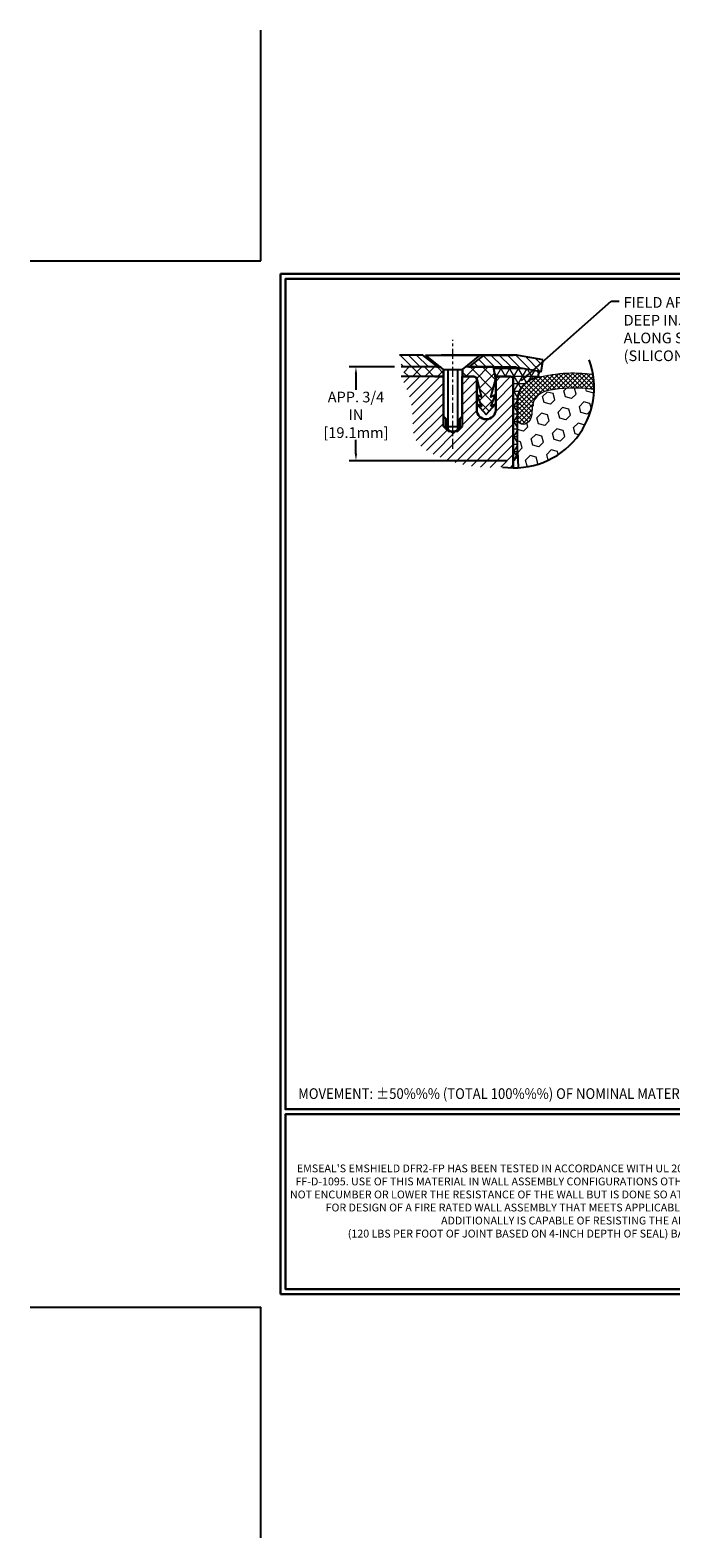
# Model space of a CAD drawing. Extents: x 98 to 2303, y 568 to 3799.
# Drawn here: x 98 to 122, y 1335 to 1392 of the extents above; entities that cross this region are included whole.
import ezdxf

# ---------------------------------------------------------------- set-up
doc = ezdxf.new("R2010")
doc.units = 0
doc.header["$LTSCALE"] = 5
doc.header["$MEASUREMENT"] = 0
doc.linetypes.add('CENTERX2', pattern=[4, 2.5, -0.5, 0.5, -0.5])
doc.linetypes.add('PHANTOMX2', pattern=[5, 2.5, -0.5, 0.5, -0.5, 0.5, -0.5])
doc.layers.get('DEFPOINTS').update_dxf_attribs({"linetype": 'CONTINUOUS'})
for name, color, linetype, lineweight in [('CENTERLINE - L', 1, 'CENTERX2', 18), ('CONCRETE - L', 132, 'PHANTOMX2', 30), ('CORNER BEAD - H', 50, 'CONTINUOUS', 15), ('CORNER BEAD - L', 52, 'CONTINUOUS', 25), ('EPOXY ADHESIVE - H', 50, 'CONTINUOUS', 15), ('EPOXY ADHESIVE - L', 52, 'CONTINUOUS', 25), ('FOAM INSERT - H', 150, 'CONTINUOUS', 9), ('MIG CAPPING STRIP - H', 251, 'CONTINUOUS', 20), ('MIG CAPPING STRIP - L', 7, 'CONTINUOUS', 25), ('MIG RETAINER - H', 251, 'CONTINUOUS', 20), ('MIG RETAINER - L', 7, 'CONTINUOUS', 30), ('PVC SIDESHEET - H', 150, 'CONTINUOUS', 20), ('PVC SIDESHEET - L', 150, 'CONTINUOUS', 25), ('SCREW - L', 12, 'CONTINUOUS', 25), ('SILICONE BELLOWS - H', 20, 'CONTINUOUS', 13), ('SILICONE BELLOWS - L', 22, 'CONTINUOUS', 13), ('TBLOCK-T1', 7, 'CONTINUOUS', 15), ('TBLOCK-T5', 111, 'CONTINUOUS', 30), ('TEXT - 4', 241, 'CONTINUOUS', 25)]:
    doc.layers.add(name, color=color, linetype=linetype, lineweight=lineweight)
doc.layers.add('DIMS', color=2, linetype='CONTINUOUS')
doc.styles.add('ROMANS', font='romans', dxfattribs={"width": 0.9})
doc.dimstyles.get("Standard").update_dxf_attribs({"dimtxt": 0.18, "dimasz": 0.18, "dimexe": 0.18, "dimexo": 0.0625, "dimgap": 0.09, "dimtad": 0, "dimtih": 1, "dimtoh": 1, "dimdec": 4, "dimzin": 0, "dimdsep": 46, "dimtxsty": 'Standard', "dimcen": 0.09, "dimadec": 0, "dimazin": 0, "dimtfac": 1, "dimtdec": 4, "dimtofl": 0, "dimtmove": 0, "dimatfit": 3, "dimfxl": 1, "dimtolj": 1, "dimtzin": 0, "dimarcsym": 0})
pattern_1 = [(135, (59.72404205442425, 7.701474700995277), (-0.1546796083845573, -0.1546796083845572), [])]
pattern_2 = [(45, (59.72404205442425, 7.701474700995277), (-0.1889597555498134, 0.1889597555498134), [])]

# ---------------------------------------------------------------- blocks, each defined once
blk = doc.blocks.new('*D13')
at = {"layer": 'DEFPOINTS', "color": 0, "transparency": 16777216}
for p in [(112.0515201159645, 1379.264405703622), (110.3505394403923, 1375.75354769418), (116.2524994370503, 1375.75354769418)]:
    blk.add_point(p, dxfattribs=at)
at = {"layer": 'DIMS', "transparency": 16777216}
for p, q in [((111.7915201159645, 1379.264405703622), (110.0905394403923, 1379.264405703622)), ((110.3505394403923, 1379.004405703622), (110.3505394403923, 1378.408225629142)), ((110.3505394403923, 1376.01354769418), (110.3505394403923, 1376.535844676476)), ((115.9924994370503, 1375.75354769418), (110.0905394403923, 1375.75354769418))]:
    blk.add_line(p, q, dxfattribs=at)
for points in [[(110.307206107059, 1379.004405703622), (110.3938727737256, 1379.004405703622), (110.3505394403923, 1379.264405703622)], [(110.307206107059, 1376.01354769418), (110.3938727737256, 1376.01354769418), (110.3505394403923, 1375.75354769418)]]:
    blk.add_solid(points, dxfattribs=at)
at = {"layer": 'DIMS', "transparency": 16777216, "insert": (110.3505394403921, 1377.472035152809), "char_height": 0.4, "attachment_point": 5, "rotation": 0.0009999999999999998, "style": 'ROMANS'}
blk.add_mtext('\\A1;APP. 3/4 IN\\P[19.1mm]', dxfattribs=at)

msp = doc.modelspace()

# ---------------------------------------------------------------- hatches: boundary and pattern name
at = {"layer": 'CORNER BEAD - H'}
h = msp.add_hatch(dxfattribs=at)
h.set_pattern_fill('NET3', color=256, scale=2.262542668549256, style=0)
h.set_pattern_definition([(0, (65.4962016709897, 1320.380042212447), (0, 0.282817833568657), []), (59.99999999999999, (65.4962016709897, 1320.380042212447), (-0.2449274285137364, 0.1414089167843285), []), (120, (65.4962016709897, 1320.380042212447), (-0.2449274285137364, -0.1414089167843285), [])])
edge = h.paths.add_edge_path()
edge.add_line((116.2484724565984, 1375.750041218189), (116.2484724565984, 1378.800910761445))
edge.add_arc((116.1415806769858, 1378.80091076145), 0.1068917796126385, 359.9999999976844, 450.0000000015044)
edge.add_line((116.141580676983, 1378.907802541062), (115.6961982619128, 1378.907802541062))
edge.add_arc((115.6961982619134, 1378.800910761443), 0.1068917796180813, 90.00000000032753, 179.9999999992688)
edge.add_line((115.5893064822953, 1378.800910761445), (115.5002365172889, 1379.264108473082))
edge.add_line((115.5002365172889, 1379.264108473082), (116.3347706791822, 1379.264108473082))
edge.add_line((116.3347706791822, 1379.264108473082), (117.2911637140856, 1379.093436795989))
edge.add_arc((117.3059787969883, 1378.967102103832), 0.1272003974994485, 96.68844351970186, 220.9234558383486)
edge.add_arc((117.3182231270461, 1377.961737332191), 0.9283870470563268, 96.70245378103635, 179.4340312634973)
edge.add_line((116.3898813734149, 1377.970907806938), (116.3980373637797, 1376.164054981542))
edge.add_arc((115.9563468898317, 1376.089595780321), 0.4479225908826277, -49.293932419713485, 9.568828592501177, ccw=False)
at = {"layer": 'EPOXY ADHESIVE - H'}
h = msp.add_hatch(dxfattribs=at)
h.set_pattern_fill('AR-SAND', color=256, scale=0.1781529660274984, style=0)
h.set_pattern_definition([(37.50000000000001, (2.951082769560969, -4774.158551684179), (-0.01122245358725906, 0.3432693694619777), [0, -0.2707925083617976, 0, -0.3028600422467473, 0, -0.2894985697946849]), (7.499999999999999, (2.951082769560969, -4774.158551684179), (0.3152909692498194, 0.5027736920835122), [0, -0.1460854321425487, 0, -0.2440695634576728, 0, -0.09353030716443665]), (327.5, (2.731954621347143, -4774.158551684179), (0.5547936093014246, 0.00100817717251871), [0, -0.0890764830137492, 0, -0.3206753388494971, 0, -0.4186594701646212]), (317.5, (2.731954621347143, -4774.158551684179), (0.5355503708587269, 0.1563605051028968), [0, -0.0445382415068746, 0, -0.2102204999124481, 0, -0.2405065041371228])])
h.paths.add_polyline_path([(116.4037724854054, 1376.110690420587, -0.2308371254579358), (116.2484724565984, 1375.750041218189), (116.2484724565984, 1375.484481046699, 0.01487118362277072), (116.4268432775461, 1375.488079392795)])
at = {"layer": 'FOAM INSERT - H'}
h = msp.add_hatch(dxfattribs=at)
h.set_pattern_fill('HEX', color=256, scale=1.900535841581376, angle=45, style=0)
h.set_pattern_definition([(45, (-1168.479364736972, -4986.063833245994), (-0.2909589406090859, 0.2909589406090859), [0.2375669801976719, -0.4751339603953439]), (165, (-1168.479364736972, -4986.063833245994), (-0.1064983637211333, -0.397457304330219), [0.2375669801976719, -0.4751339603953439]), (105, (-1168.311379514288, -4985.89584802331), (-0.3974573043302191, -0.1064983637211331), [0.2375669801976719, -0.4751339603953439])])
edge = h.paths.add_edge_path()
edge.add_arc((116.2771793200191, 1378.48421532682), 2.999871636476317, 272.8596804859051, 358.6885494114474)
edge.add_arc((118.5110151251456, 1373.599381918958), 4.876591920280148, 80.9716518838589, 102.0295344315489)
edge.add_arc((117.6361209097336, 1377.70502796193), 0.6787628005650447, 102.0295344968637, 175.8048724010779)
edge.add_line((116.9591767171498, 1377.754681758944), (116.9389680476776, 1377.479171279145))
edge.add_arc((116.5158781250133, 1377.510204837893), 0.4242265484721055, 300.42581355528995, 355.8048791205895, ccw=False)
edge.add_arc((116.6161356402696, 1377.33949615351), 0.226254266855121, 189.3662102524002, 300.42583217546587, ccw=False)
edge.add_line((116.3928977250992, 1377.302674604106), (116.3980373637786, 1376.164054981543))
edge.add_arc((115.9563468898341, 1376.089595780316), 0.4479225908800972, 1.544929352419615, 9.568828593199726, ccw=False)
edge.add_line((116.4041066566309, 1376.101672148097), (116.4268432775463, 1375.488079392795))
at = {"layer": 'MIG CAPPING STRIP - H'}
h = msp.add_hatch(dxfattribs=at)
h.set_pattern_fill('ANSI31', color=256, scale=1.75, angle=90, style=0)
h.set_pattern_definition(pattern_1)
edge = h.paths.add_edge_path()
edge.add_line((112.861550232322, 1379.709788118691), (111.9817740761208, 1379.709788118691))
edge.add_spline(control_points=[(111.9817740761208, 1379.709788118691), (112.0245049934927, 1379.645480061161), (112.087631066509, 1379.550478236141), (112.0321235575288, 1379.397435871204), (112.0443002755108, 1379.313922559339), (112.0515201159645, 1379.264405703622)], knot_values=[0, 0, 0, 0, 0.2134468223621779, 0.31532343610304, 0.4637097726513764, 0.4637097726513764, 0.4637097726513764, 0.4637097726513764], degree=3, periodic=0)
edge.add_line((112.0515201159644, 1379.264405703622), (113.4182782511589, 1379.264405703622))
edge.add_line((113.4182782511589, 1379.264405703622), (112.861550232322, 1379.709788118691))
h = msp.add_hatch(dxfattribs=at)
h.set_pattern_fill('ANSI31', color=256, scale=1.75, angle=90, style=0)
h.set_pattern_definition(pattern_1)
h.paths.add_polyline_path([(116.4463120790619, 1379.699730436938, 0.04499370036658445), (116.3347706791814, 1379.709788118691), (115.1439240672292, 1379.709788118691), (114.587196048393, 1379.264405703622), (116.334770679187, 1379.264405703622, -0.04499370036683507), (116.3666396505814, 1379.261532080264), (117.2911637140856, 1379.093436795989), (117.370836142572, 1379.531635152663)])
at = {"layer": 'MIG RETAINER - H'}
h = msp.add_hatch(dxfattribs=at)
h.set_pattern_fill('ANSI31', color=256, scale=2.137835592330006, style=0)
h.set_pattern_definition(pattern_2)
edge = h.paths.add_edge_path()
edge.add_arc((116.1415806769835, 1378.801207991985), 0.1068917796169942, 0, 90)
edge.add_line((116.1415806769835, 1378.908099771602), (115.696198557054, 1378.908099771603))
edge.add_arc((115.6961985570539, 1378.801207285558), 0.1068924860443968, 90, 180.1589410255473)
edge.add_line((115.5893064822953, 1378.800910761456), (115.5893064822974, 1377.661029009411))
edge.add_arc((115.2330005502425, 1377.66102900941), 0.3563059320549158, -179.9999999999634, 3.660716174636036e-11, ccw=False)
edge.add_line((114.8766946181875, 1377.66102900941), (114.8766946181875, 1378.801207991985))
edge.add_arc((114.7698028385705, 1378.801207991985), 0.1068917796170013, 0, 90)
edge.add_line((114.7698028385705, 1378.908099771602), (114.3422357190361, 1378.908099771602))
edge.add_line((114.3422357190361, 1378.908099771602), (114.3422357190361, 1377.037493628278))
edge.add_line((114.3422357190361, 1377.037493628278), (114.1640827530076, 1376.859340662251))
edge.add_line((114.1640827530076, 1376.859340662251), (114.0754319778128, 1376.859340662251))
edge.add_line((114.0754319778128, 1376.859340662251), (113.9859297880492, 1376.799672535742))
edge.add_line((113.9859297880492, 1376.799672535742), (113.8964275982863, 1376.859340662251))
edge.add_line((113.8964275982863, 1376.859340662251), (113.8077768209527, 1376.859340662251))
edge.add_line((113.8077768209527, 1376.859340662251), (113.6296238549263, 1377.037493628278))
edge.add_line((113.6296238549263, 1377.037493628278), (113.6296238549263, 1378.908099771602))
edge.add_line((113.6296238549263, 1378.908099771602), (113.3074062962332, 1378.908099771602))
edge.add_line((113.3074062962332, 1378.908099771602), (112.0515201159645, 1378.908099771602))
edge.add_spline(control_points=[(112.0515201159645, 1378.908099771602), (112.2370740332984, 1378.498334155993), (112.5687122280008, 1377.765965198417), (112.3691952294563, 1376.387035372647), (113.69046478098, 1375.773269460732), (114.7908983539535, 1375.470809510512), (115.5448025092968, 1375.502902392084), (115.8447694206555, 1375.515671657903)], knot_values=[0, 0, 0, 0, 1.344916955913286, 2.403753246992879, 3.704154516088797, 5.052124052424141, 5.942877705662024, 5.942877705662024, 5.942877705662024, 5.942877705662024], degree=3, periodic=0)
edge.add_arc((116.2771793200191, 1378.48421532682), 2.999871636476241, 261.712356166569, 269.4517074661176)
edge.add_line((116.2484724565998, 1375.4844810467), (116.2484724566005, 1378.801207991985))
h = msp.add_hatch(dxfattribs=at)
h.set_pattern_fill('ANSI31', color=256, scale=2.137835592330006, style=0)
h.set_pattern_definition(pattern_2)
edge = h.paths.add_edge_path()
edge.add_line((116.2484724566005, 1378.800910761446), (116.2484724566005, 1378.801207991985))
edge.add_arc((116.1415806769836, 1378.801207991985), 0.1068917796169618, 0, 94.23572085758211)
edge.add_line((116.1336856549351, 1378.907807809886), (116.1416520122976, 1378.907802517259))
edge.add_arc((116.1415806769842, 1378.800910761446), 0.1068917796163156, 0, 89.96176307749602, ccw=False)
at = {"layer": 'PVC SIDESHEET - H'}
h = msp.add_hatch(dxfattribs=at)
h.set_pattern_fill('ANSI37', color=256, scale=2.672294490412507, style=0)
h.set_pattern_definition([(45, (59.72404205442425, 7.701474700995277), (-0.2361996944372667, 0.2361996944372667), []), (135, (59.72404205442425, 7.701474700995277), (-0.2361996944372667, -0.2361996944372667), [])])
edge = h.paths.add_edge_path()
edge.add_line((113.6296238549263, 1379.175329220608), (113.5182782511582, 1379.264405703622))
edge.add_line((113.5182782511582, 1379.264405703622), (113.3805376764464, 1379.264405703622))
edge.add_line((113.3805376764464, 1379.264405703622), (112.0515201159645, 1379.264405703622))
edge.add_spline(control_points=[(112.0515201159645, 1379.264405703622), (112.0695103715452, 1379.233838060874), (112.1100667803719, 1379.164927766043), (112.1955518652757, 1379.025345965567), (112.1028591469546, 1378.949891293362), (112.0515201159645, 1378.908099771602)], knot_values=[0, 0, 0, 0, 0.1097189720632916, 0.247345429144965, 0.4182034445044596, 0.4182034445044596, 0.4182034445044596, 0.4182034445044596], degree=3, periodic=0)
edge.add_line((112.0515201159645, 1378.908099771602), (113.6296238549263, 1378.908099771602))
edge.add_line((113.6296238549263, 1378.908099771602), (113.6296238549263, 1379.175329220608))
h = msp.add_hatch(dxfattribs=at)
h.set_pattern_fill('ANSI37', color=256, scale=2.672294490412507, style=0)
h.set_pattern_definition([(45, (-14498.47435088466, -5885.396014451911), (-0.2361996944372667, 0.2361996944372667), []), (135, (-14498.47435088466, -5885.396014451911), (-0.2361996944372667, -0.2361996944372667), [])])
h.paths.add_polyline_path([(115.5002365172889, 1379.264405703621), (114.4535813228042, 1379.264405703621), (114.3422357190361, 1379.175329220607), (114.3422357190382, 1378.908099771602), (114.76980283857, 1378.908099771602), (114.7876181351743, 1378.908099771602, -0.4142135623697119), (114.8766946181875, 1378.819023288589), (115.0584618717813, 1378.130321272899), (114.8839231933119, 1378.21759061213), (115.0584618717772, 1377.781243915963), (114.8839231933119, 1377.868513255198), (115.2330005502425, 1377.482876043382), (115.5820779071709, 1377.868513255198), (115.4075392287098, 1377.781243915967), (115.5820779071709, 1378.217590612129), (115.4075392287098, 1378.130321272899), (115.5893064822974, 1378.819023288581)])
at = {"layer": 'SILICONE BELLOWS - H'}
h = msp.add_hatch(dxfattribs=at)
h.set_pattern_fill('ANSI37', color=256, scale=0.977953579684791, style=0)
h.set_pattern_definition([(45, (-260.5671851107285, -4996.346197196596), (-0.08643970098509679, 0.0864397009850968), []), (135, (-260.5671851107285, -4996.346197196596), (-0.0864397009850968, -0.08643970098509679), [])])
edge = h.paths.add_edge_path()
edge.add_arc((116.2771793200191, 1378.48421532682), 2.999871636476317, 358.6885494208101, 369.7731649226976)
edge.add_arc((118.5110151251382, 1373.599381945678), 5.442227560698609, 82.37099381591669, 105.8232905760658)
edge.add_arc((117.2948984408331, 1377.970907806938), 0.9050170674182045, 107.213393760987, 180)
edge.add_line((116.3898813734149, 1377.970907806938), (116.3898813734149, 1377.339496153511))
edge.add_arc((116.6161356402706, 1377.339496153511), 0.2262542668556831, 180, 300.4258321749738)
edge.add_arc((116.5158781250145, 1377.510204837891), 0.4242265484708133, 300.4258135551532, 355.8048791207164)
edge.add_line((116.9389680476776, 1377.479171279145), (116.9591767171496, 1377.754681758944))
edge.add_arc((117.6361209097324, 1377.705027961931), 0.6787628005640116, 102.0295344967796, 175.8048724011585, ccw=False)
edge.add_arc((118.5110151251456, 1373.599381918959), 4.87659192027914, 80.9716518807981, 102.02953443155133, ccw=False)

# ---------------------------------------------------------------- linework, layer by layer
at = {"layer": 'CENTERLINE - L', "ltscale": 0.03}
msp.add_line((113.9859297869812, 1376.201024565804), (113.9859297869812, 1380.287337944202), dxfattribs=at)
at = {"layer": 'CONCRETE - L'}
msp.add_line((116.2484724565984, 1379.709788118691), (113.539077574802, 1379.709788118691), dxfattribs=at)
at = {"layer": 'CORNER BEAD - L'}
msp.add_lwpolyline([(116.2484724565984, 1375.750041218189), (116.2484724566005, 1378.800910761445, 0.4150309743891486), (116.141580676983, 1378.908099771602), (115.6961982619122, 1378.908099771602, 0.4150254855330562), (115.5893064822953, 1378.800910761457), (115.5002365172889, 1379.264108473082), (116.334770679187, 1379.264405703622), (116.3507698123535, 1379.263685843418), (116.3666396505765, 1379.261532080265), (117.2911637140856, 1379.093436795989, 0.602156995980588), (117.2098680379623, 1378.88377945911, 0.1682611984172493), (116.6275068383247, 1378.582173013801, 0.1875354727334987), (116.3898813734149, 1377.970907806938), (116.3980373637786, 1376.164054981543, -0.2626378039834125)], format="xyb", close=True, dxfattribs=at)
at = {"layer": 'DEFPOINTS'}
for p, q in [((106.7839505449355, 1383.244556842259), (106.7839505449355, 1391.88762968396)), ((98.14087770323437, 1383.244556842259), (106.7839505449355, 1383.244556842259)), ((98.14087770323437, 1344.029700634768), (106.7839505449355, 1344.029700634768)), ((106.7839505449355, 1335.386627793068), (106.7839505449355, 1344.029700634768))]:
    msp.add_line(p, q, dxfattribs=at)
at = {"layer": 'DIMS'}
msp.add_arc((116.2771793200193, 1378.484215326819), 2.999871636476034, 261.7123561665624, 20.49149017754048, dxfattribs=at)
at = {"layer": 'EPOXY ADHESIVE - L'}
msp.add_lwpolyline([(116.2484724565984, 1375.484481046699), (116.2484724565984, 1375.750041218189, 0.2308371254580863), (116.4037724854054, 1376.110690420584), (116.4268432775461, 1375.488079392795)], format="xyb", dxfattribs=at)
at = {"layer": 'MIG CAPPING STRIP - L'}
for p, q in [((112.8615502323218, 1379.709788118691), (111.9817740761208, 1379.709788118691)), ((113.4182782511589, 1379.264405703622), (112.0515201159645, 1379.264405703622)), ((113.4182782511589, 1379.264405703622), (112.861550232322, 1379.709788118691))]:
    msp.add_line(p, q, dxfattribs=at)
msp.add_lwpolyline([(113.3805376764464, 1379.264405703622), (113.3846635277074, 1379.264405703622), (113.3812702136446, 1379.267120354872)], dxfattribs=at)
msp.add_lwpolyline([(117.370836142572, 1379.531635152663), (116.4463120790626, 1379.699730436937, 0.04499370036655186), (116.3347706791822, 1379.709788118691), (115.1439240672292, 1379.709788118691), (114.587196048393, 1379.264405703622), (116.3347706791822, 1379.264405703622, -0.04499370036655186), (116.3666396505765, 1379.261532080265), (117.2911637140856, 1379.093436795989)], format="xyb", close=True, dxfattribs=at)
at = {"layer": 'MIG RETAINER - L'}
msp.add_lwpolyline([(113.3074062962332, 1378.908099771602), (113.6368524311187, 1378.908099771602), (113.6368524311187, 1377.410761741824), (113.7241217703523, 1377.323288571138), (113.7241217703523, 1376.974211214207), (113.9859297880492, 1376.799672535742), (114.2477378057481, 1376.974211214207), (114.2477378057481, 1377.323288571138), (114.3350071449797, 1377.41055791037), (114.3350071449797, 1378.908099771602), (114.76980283857, 1378.908099771602, -0.4142135623730948), (114.8766946181875, 1378.801207991986), (114.8766946181875, 1377.66102900941, 0.9999999999999999), (115.5893064822974, 1377.66102900941), (115.5893064822953, 1378.801207991986, -0.414213562373095), (115.6961982619128, 1378.908099771602), (116.141580676983, 1378.908099771602, -0.4142135623730948), (116.2484724566005, 1378.801207991986), (116.2484724565998, 1375.484481046699)], format="xyb", dxfattribs=at)
at = {"layer": 'PVC SIDESHEET - L'}
msp.add_lwpolyline([(113.3805376764464, 1379.264405703622), (113.5182782511582, 1379.264405703622), (113.6296238549263, 1379.175329220608), (113.6296238549263, 1378.908099771602), (112.0515201159645, 1378.908099771602)], dxfattribs=at)
msp.add_lwpolyline([(115.4075392287077, 1377.781243915966), (115.582077907173, 1378.217590612129), (115.4075392287077, 1378.130321272898), (115.5893064822974, 1378.819023288589), (115.5002365172889, 1379.264405703622), (114.4535813228042, 1379.264405703622), (114.3422357190361, 1379.175329220608), (114.3422357190361, 1378.908099771602), (114.7876181351743, 1378.908099771602, -0.414213562373095), (114.876694618188, 1378.819023288589), (115.0584618717772, 1378.130321272898), (114.8839231933119, 1378.217590612129), (115.0584618717772, 1377.781243915966), (114.8839231933119, 1377.868513255199), (115.2330005502425, 1377.482876043382), (115.582077907173, 1377.868513255199)], format="xyb", close=True, dxfattribs=at)
at = {"layer": 'SCREW - L'}
for p, q in [((112.961550232322, 1379.709788118691), (115.0103093416383, 1379.709788118691)), ((113.6296238549263, 1379.175329220608), (112.961550232322, 1379.709788118691)), ((114.3422357190361, 1379.175329220608), (115.0103093416383, 1379.709788118691)), ((113.6296238549263, 1379.175329220608), (114.3422357190361, 1379.175329220608)), ((113.6296238549263, 1377.037493628278), (113.6296238549263, 1379.175329220608)), ((113.8077768209527, 1376.859340662251), (113.8077768209527, 1379.175329220608)), ((114.1640827530076, 1376.859340662251), (114.1640827530076, 1379.175329220608)), ((114.3422357190361, 1377.037493628278), (114.3422357190361, 1379.175329220608)), ((113.6296238549263, 1377.037493628278), (114.3422357190361, 1377.037493628278)), ((113.8077768209527, 1376.859340662251), (113.6296238549263, 1377.037493628278)), ((114.1640827530076, 1376.859340662251), (114.3422357190361, 1377.037493628278)), ((113.8077768209527, 1376.859340662251), (114.1640827530076, 1376.859340662251))]:
    msp.add_line(p, q, dxfattribs=at)
at = {"layer": 'SILICONE BELLOWS - L'}
msp.add_lwpolyline([(119.2762651563102, 1378.415556868724, 0.09214179028303382), (117.4946559680683, 1378.368885333442, 0.33350565769164), (116.9591767171496, 1377.754681758944), (116.9389680476776, 1377.479171279145, -0.2464521763981399), (116.7307159104106, 1377.144400395061, -0.5798303236749203), (116.3898813734149, 1377.339496153511), (116.3898813734149, 1377.970907806938, -0.3287185135792982), (117.0270755157407, 1378.835388444727, -0.1026886312347081), (119.2335153484212, 1378.993437400508, -0.1026886312347081)], format="xyb", dxfattribs=at)
at = {"layer": 'TBLOCK-T5'}
for p, q in [((107.5247853599385, 1344.523590511436), (107.5247853599385, 1382.750666965589)), ((107.5247853599385, 1382.750666965589), (158.3460536691417, 1382.750666965589)), ((107.5247853599385, 1344.523590511436), (158.3460536691417, 1344.523590511436))]:
    msp.add_line(p, q, dxfattribs=at)
for points in [[(158.1616172953771, 1351.445438817189), (158.1616172953771, 1382.566230591824), (107.7092217337029, 1382.566230591824), (107.7092217337029, 1351.445438817189)], [(132.6626079553422, 1344.708026885203), (132.6626079553422, 1351.261002443423), (107.7092217337029, 1351.261002443423), (107.7092217337029, 1344.708026885203)]]:
    msp.add_lwpolyline(points, close=True, dxfattribs=at)

# ---------------------------------------------------------------- texts
at = {"layer": 'TBLOCK-T1', "insert": (120.0894345781447, 1347.971885317142), "char_height": 0.2931258200363643, "width": 24.50498711561347, "attachment_point": 5, "style": 'ROMANS'}
msp.add_mtext("EMSEAL'S EMSHIELD DFR2-FP HAS BEEN TESTED IN ACCORDANCE WITH UL 2079 IN THE CONFIGURATION DEPICTED IN SYSTEM # FF-D-1095. USE OF THIS MATERIAL IN WALL ASSEMBLY CONFIGURATIONS OTHER THAT DEPICTED IN UL SYSTEM # FF-D-1095 WILL NOT ENCUMBER OR LOWER THE RESISTANCE OF THE WALL BUT IS DONE SO AT THE DESIGNERS' DISCRETION AND RESPONSIBILITY FOR DESIGN OF A FIRE RATED WALL ASSEMBLY THAT MEETS APPLICABLE STANDARDS FOR THE PROJECT AND WHICH ADDITIONALLY IS CAPABLE OF RESISTING THE APPROXIMATELY 2.5 PSI \\P(120 LBS PER FOOT OF JOINT BASED ON 4-INCH DEPTH OF SEAL) BACKPRESURE OF THE DFR2-FP MATERIAL.", dxfattribs=at)
at = {"layer": 'TEXT - 4', "style": 'ROMANS', "width": 0.9}
msp.add_text('MOVEMENT: %%P50%%% (TOTAL 100%%%) OF NOMINAL MATERIAL SIZE', height=0.4, dxfattribs=at).set_placement((108.1857702504769, 1351.833773942416))
at = {"layer": 'TEXT - 4', "insert": (120.3830288861696, 1381.885228577151), "char_height": 0.4, "attachment_point": 1, "style": 'ROMANS'}
msp.add_mtext('FIELD APPLIED MIN. 3/4-INCH (19.1mm) \\PDEEP INJECTED SEALANT BAND AND CORNER BEAD\\PALONG SIDE OF DFR2-FP AS SHOWN - BOTH SIDES\\P(SILICONE SUPPLIED BY EMSEAL)  \\P   ', dxfattribs=at)

# ---------------------------------------------------------------- dimensions: what is measured, and where the dimension line sits
at = {"layer": 'DIMS'}
dim = msp.add_linear_dim(base=(110.3505394403923, 1375.75354769418), p1=(112.0515201159645, 1379.264405703622), p2=(116.2524994370503, 1375.75354769418), angle=90, text='APP. 3/4 IN\\P[19.1mm]', dimstyle='Standard', override={"dimtxt": 0.4, "dimasz": 0.26, "dimexe": 0.26, "dimexo": 0.26, "dimgap": 0.26, "dimtih": 0, "dimtoh": 0, "dimdec": 2, "dimtxsty": 'ROMANS', "dimdle": 0.05, "dimclrd": 256, "dimclre": 256, "dimclrt": 256, "dimtfac": 0.45, "dimtdec": 2, "dimlwd": 65535, "dimlwe": 65535}, dxfattribs=at)
dim.commit()
dim.dimension.update_dxf_attribs({"geometry": '*D13', "text_midpoint": (110.3505394403921, 1377.472035152809), "dimtype": 160, "text_rotation": 0.001})

# ---------------------------------------------------------------- leaders
at = {"layer": 'TEXT - 4'}
msp.add_leader([(116.5606489209389, 1378.752647348733), (119.9101800168563, 1381.728482316624), (120.2092758913421, 1381.728482316624)], dimstyle='Standard', override={"dimtxt": 0.6, "dimasz": 0.31, "dimexe": 0.5, "dimexo": 1, "dimtih": 0, "dimtoh": 0, "dimdec": 2, "dimtxsty": 'ROMANS', "dimdle": 0.05, "dimtfac": 0.3, "dimtdec": 2}, dxfattribs=at)

doc.saveas('drawing.dxf')
